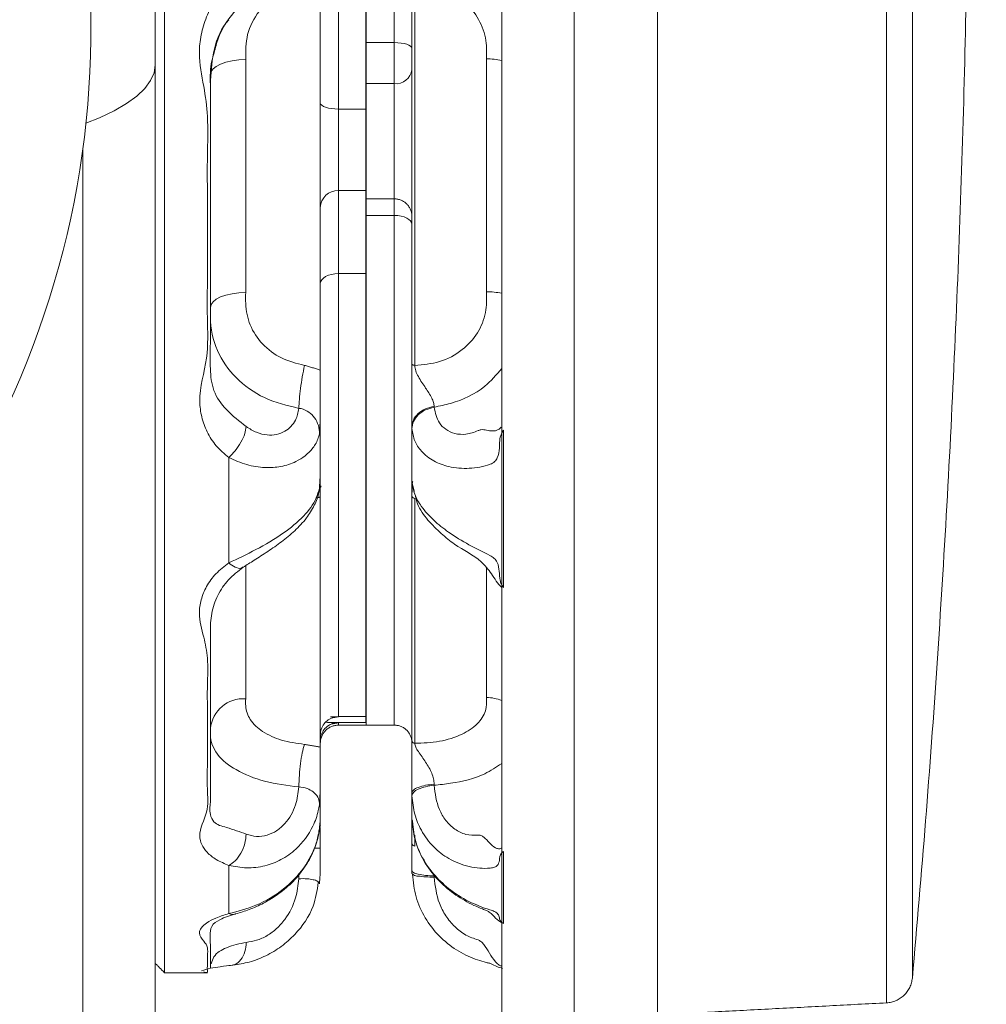
# Model space of a CAD drawing. Units: inches. Extents: x 0.3 to 67.7, y 0.2 to 54.6.
# Drawn here: x 43.9 to 47.2, y 24.1 to 27.5 of the extents above; entities that cross this region are included whole.
import ezdxf
from ezdxf.lldxf.tags import DXFTag

# ---------------------------------------------------------------- set-up
doc = ezdxf.new("R2010")
doc.units = ezdxf.units.IN
doc.header["$MEASUREMENT"] = 0
doc.styles.add('SLDTEXTSTYLE0', font='TXT', dxfattribs={"width": 0.75})
tags = doc.linetypes.add('CENTERX2', pattern=[0.8, 0.5, -0.1, 0.1, -0.1]).pattern_tags.tags
tags[10:11] = [DXFTag(74, 4), DXFTag(75, 0), DXFTag(340, '0'), DXFTag(46, 1.0), DXFTag(50, 0.0), DXFTag(44, 0.0), DXFTag(45, 0.0)]
tags[8:9] = [DXFTag(74, 4), DXFTag(75, 0), DXFTag(340, '0'), DXFTag(46, 1.0), DXFTag(50, 0.0), DXFTag(44, 0.0), DXFTag(45, 0.0)]
tags[6:7] = [DXFTag(74, 4), DXFTag(75, 0), DXFTag(340, '0'), DXFTag(46, 1.0), DXFTag(50, 0.0), DXFTag(44, 0.0), DXFTag(45, 0.0)]
tags[4:5] = [DXFTag(74, 4), DXFTag(75, 0), DXFTag(340, '0'), DXFTag(46, 1.0), DXFTag(50, 0.0), DXFTag(44, 0.0), DXFTag(45, 0.0)]
doc.dimstyles.new('SLDDIMSTYLE0', dxfattribs={"dimtxt": 0.5, "dimasz": 0.5, "dimexe": 0, "dimexo": 0.0625, "dimgap": 0.125, "dimtad": 0, "dimtih": 1, "dimtoh": 1, "dimrnd": 1e-09, "dimzin": 12, "dimdsep": 46, "dimtxsty": 'SLDTEXTSTYLE0', "dimsah": 1, "dimcen": 0.09, "dimadec": 0, "dimazin": 0, "dimtfac": 1, "dimtofl": 0, "dimtmove": 0, "dimatfit": 3, "dimfxl": 1, "dimtolj": 1, "dimtzin": 12, "dimarcsym": 0})

# ---------------------------------------------------------------- blocks, each defined once
blk = doc.blocks.new('SW_BROKEN_VIEW_1')
at = {"color": 0, "linetype": 'CENTERX2'}
blk.add_line((3.8419, -12.1958), (3.8419, -6.8568), dxfattribs=at)
blk = doc.blocks.new('*D31')
at = {"color": 7, "linetype": 'Continuous', "lineweight": 0}
for p, q in [((45.9191, 33.1777), (49.7549, 33.1777)), ((49.6299, 33.1777), (49.6299, 30.6155)), ((49.6299, 23.0634), (49.6299, 29.808)), ((46.0201, 23.0634), (49.7549, 23.0634))]:
    blk.add_line(p, q, dxfattribs=at)
for points in [[(49.6299, 33.1777), (49.5529, 32.6777), (49.7068, 32.6777)], [(49.6299, 23.0634), (49.7068, 23.5634), (49.5529, 23.5634)]]:
    blk.add_solid(points, dxfattribs=at)
at = {"color": 7, "linetype": 'Continuous', "lineweight": 0, "insert": (49.3837, 30.4525), "char_height": 0.5, "attachment_point": 1, "style": 'SLDTEXTSTYLE0'}
blk.add_mtext('N', dxfattribs=at)

msp = doc.modelspace()

# ---------------------------------------------------------------- linework, layer by layer
at = {"color": 7, "linetype": 'Continuous', "lineweight": 15}
for p, q in [((45.2218, 27.3796), (45.2218, 29.2402)), ((44.4381, 28.9195), (44.4381, 24.2096)), ((46.9005, 24.1068), (46.9005, 28.4902)), ((46.9882, 24.1913), (46.9882, 28.4902)), ((45.5879, 24.0502), (45.5879, 28.4275)), ((45.8352, 23.13), (45.8352, 28.4275)), ((44.9694, 26.2637), (44.9694, 27.5942)), ((45.0314, 27.6021), (45.0314, 27.1532)), ((45.1256, 27.6021), (45.1256, 27.2183)), ((45.1256, 27.3796), (45.2218, 27.3796)), ((45.2218, 27.2398), (45.2218, 27.3796)), ((44.4066, 24.0408), (44.4066, 27.3042)), ((45.2218, 27.2398), (45.1256, 27.2398)), ((45.1256, 26.8472), (45.1256, 27.2183)), ((45.2218, 26.8472), (45.2218, 27.2398)), ((45.0314, 27.1532), (45.0314, 26.8754)), ((45.0314, 27.1532), (45.1256, 27.1532)), ((44.16, 23.1203), (44.16, 27.021)), ((45.0314, 26.8754), (45.1256, 26.8754)), ((45.0314, 26.8754), (45.0314, 26.5924)), ((45.1256, 26.8472), (45.1256, 26.5924)), ((45.2218, 26.7905), (45.2218, 26.8472)), ((45.2218, 26.7905), (45.1256, 26.7905)), ((45.2218, 25.0533), (45.2218, 26.7905)), ((45.0314, 26.5924), (45.1256, 26.5924)), ((45.0314, 26.5924), (45.0314, 25.0824)), ((45.1256, 25.0828), (45.1256, 26.5924)), ((45.1256, 26.5924), (45.1256, 25.0824)), ((44.9694, 26.098), (44.9694, 25.9565)), ((45.2818, 25.8913), (45.2818, 26.07)), ((45.5943, 25.5228), (45.5943, 26.0586)), ((44.6574, 25.6062), (44.6574, 25.9655)), ((45.2818, 25.8913), (45.2818, 25.844)), ((44.9694, 24.9786), (44.9694, 25.8311)), ((45.1256, 25.0824), (45.0314, 25.0824)), ((45.0378, 25.0824), (45.1256, 25.0828)), ((45.0094, 25.0578), (45.0094, 25.0618)), ((45.0314, 25.0618), (45.1256, 25.0618)), ((45.0314, 25.0618), (45.0314, 25.0533)), ((45.038, 25.0618), (45.1256, 25.0616)), ((45.1256, 25.0618), (45.1256, 25.0533)), ((44.9694, 24.8351), (44.9694, 24.7686)), ((45.2818, 24.7401), (45.2818, 24.8219)), ((44.9694, 24.6345), (44.9694, 24.7048)), ((45.5943, 24.3777), (45.5943, 24.6228)), ((44.6574, 24.4109), (44.6574, 24.5753))]:
    msp.add_line(p, q, dxfattribs=at)
at = {"color": 7, "linetype": 'Continuous', "lineweight": 15, "flags": 128}
for points in [[(45.2218, 27.3796), (45.2335, 27.3792), (45.2448, 27.3781), (45.2552, 27.3763), (45.2643, 27.3739), (45.2717, 27.3709), (45.2773, 27.3676), (45.2807, 27.3639), (45.2818, 27.3602)], [(44.5944, 27.2709), (44.5967, 27.2807), (44.6035, 27.2901), (44.6145, 27.2988), (44.6295, 27.3066), (44.6477, 27.3129), (44.6685, 27.3178), (44.6913, 27.3209), (44.715, 27.3222)], [(44.4066, 27.3042), (44.4027, 27.2771), (44.3908, 27.2503), (44.371, 27.2237), (44.3435, 27.1976), (44.3085, 27.1721), (44.266, 27.1474), (44.2164, 27.1236), (44.1701, 27.1046)], [(44.9694, 27.1742), (44.9706, 27.1701), (44.9741, 27.1662), (44.9798, 27.1625), (44.9875, 27.1593), (44.9969, 27.1567), (45.0077, 27.1548), (45.0193, 27.1536), (45.0314, 27.1532)], [(45.2818, 26.7608), (45.2807, 26.7666), (45.2773, 26.7722), (45.2717, 26.7773), (45.2643, 26.7818), (45.2552, 26.7855), (45.2448, 26.7882), (45.2335, 26.7899), (45.2218, 26.7905)], [(44.9694, 26.5581), (44.9706, 26.5648), (44.9741, 26.5712), (44.9798, 26.5771), (44.9875, 26.5823), (44.9969, 26.5866), (45.0077, 26.5898), (45.0193, 26.5917), (45.0314, 26.5924)], [(44.5944, 26.477), (44.5967, 26.4868), (44.6035, 26.4963), (44.6145, 26.505), (44.6295, 26.5127), (44.6477, 26.5191), (44.6685, 26.5239), (44.6913, 26.5271), (44.715, 26.5283)]]:
    msp.add_lwpolyline(points, dxfattribs=at)
at = {"color": 7, "linetype": 'Continuous', "lineweight": 15}
for centre, radius, start, end in [((41.1247, 27.4283), 3.0625, 129.2574, 39.3065), ((45.5336, 27.051), 0.2734, 78.5597, 89.4663), ((45.2274, 27.2944), 0.0549, 264.2261, 352.7283), ((45.0293, 26.8155), 0.0599, 87.9884, 177.8365), ((45.5336, 26.2572), 0.2734, 78.5597, 89.4663), ((44.7078, 25.0294), 0.1141, 86.3914, 173.6989), ((45.5326, 25.0002), 0.1475, 67.9903, 88.5992)]:
    msp.add_arc(centre, radius, start, end, dxfattribs=at)
for points, knots in [([(46.9882, 24.1913), (47.0037, 24.37), (47.0347, 24.7274), (47.0735, 25.2641), (47.1068, 25.8012), (47.1339, 26.3386), (47.155, 26.8762), (47.1701, 27.4141), (47.1791, 27.9521), (47.1821, 28.4902), (47.1791, 29.0283), (47.1701, 29.5663), (47.155, 30.1042), (47.1339, 30.6419), (47.1068, 31.1793), (47.0735, 31.7164), (47.0347, 32.2531), (47.0037, 32.6104), (46.9882, 32.7891)], [0, 0, 0, 0, 0.0625, 0.125, 0.1875, 0.25, 0.3125, 0.375, 0.4375, 0.5, 0.5625, 0.625, 0.6875, 0.75, 0.8125, 0.875, 0.9375, 1, 1, 1, 1]), ([(46.1178, 23.1989), (46.118, 23.2068), (46.1185, 23.2342), (46.1185, 23.2904), (46.1188, 23.3744), (46.1189, 23.4794), (46.119, 23.5992), (46.1191, 23.728), (46.1191, 23.8608), (46.1191, 23.993), (46.1191, 24.1206), (46.1191, 24.2404), (46.1191, 24.3574), (46.1191, 24.4826), (46.1191, 24.6284), (46.1191, 24.8011), (46.1191, 25.0032), (46.1191, 25.2371), (46.1191, 25.5052), (46.1191, 25.8096), (46.1191, 26.1518), (46.1191, 26.533), (46.1191, 26.9139), (46.1191, 27.2886), (46.1191, 27.6507), (46.1191, 28.0326), (46.1191, 28.2938), (46.1191, 28.4275)], [0, 0, 0, 0, 0.00453, 0.015735, 0.032232, 0.052718, 0.075992, 0.100958, 0.126639, 0.152167, 0.176789, 0.199853, 0.220902, 0.24395, 0.271682, 0.304556, 0.34305, 0.387638, 0.438777, 0.49687, 0.562249, 0.63513, 0.715583, 0.78083, 0.85014, 0.9233, 1, 1, 1, 1]), ([(44.4066, 27.3042), (44.4066, 27.3467), (44.4066, 27.4317), (44.4066, 27.5587), (44.4066, 27.6845), (44.4066, 27.8086), (44.4066, 27.9307), (44.4066, 28.0509), (44.4066, 28.1697), (44.4066, 28.2484), (44.4066, 28.2877)], [0, 0, 0, 0, 0.129853, 0.25913, 0.387257, 0.51366, 0.637793, 0.759752, 0.880242, 1, 1, 1, 1]), ([(44.6574, 25.9655), (44.6424, 25.9781), (44.6129, 26.0029), (44.5821, 26.0513), (44.5635, 26.1029), (44.5517, 26.1889), (44.5899, 26.2995), (44.5829, 26.4434), (44.5848, 26.5849), (44.5842, 26.7247), (44.5847, 26.8612), (44.5832, 26.9941), (44.5884, 27.1179), (44.5727, 27.2343), (44.5525, 27.3264), (44.5617, 27.4069), (44.58, 27.4685), (44.6109, 27.5271), (44.6418, 27.5586), (44.6574, 27.5744)], [0, 0, 0, 0, 0.035013, 0.068821, 0.101366, 0.133019, 0.222538, 0.30459, 0.38988, 0.47678, 0.555278, 0.634864, 0.715448, 0.776939, 0.845429, 0.882754, 0.921003, 0.960392, 1, 1, 1, 1]), ([(44.9154, 27.5768), (44.9081, 27.5752), (44.8743, 27.568), (44.8178, 27.5426), (44.7554, 27.4869), (44.7149, 27.4095), (44.715, 27.3509), (44.715, 27.3222)], [0, 0, 0, 0, 0.063171, 0.291719, 0.511553, 0.760502, 1, 1, 1, 1]), ([(45.2818, 26.2838), (45.2818, 26.527), (45.2818, 26.9612), (45.2818, 27.3954), (45.2818, 27.5865)], [0, 0, 0, 0, 0.56, 1, 1, 1, 1]), ([(45.5362, 27.3244), (45.5365, 27.3485), (45.537, 27.3979), (45.5078, 27.4693), (45.453, 27.5302), (45.3777, 27.5727), (45.3196, 27.5792), (45.2915, 27.5823)], [0, 0, 0, 0, 0.1798548, 0.3687728, 0.563316, 0.7888881, 1, 1, 1, 1]), ([(45.2915, 27.5823), (45.2915, 27.3392), (45.2915, 26.905), (45.2915, 26.4708), (45.2915, 26.2797)], [0, 0, 0, 0, 0.56, 1, 1, 1, 1]), ([(44.6074, 27.3447), (44.6117, 27.3619), (44.6226, 27.4051), (44.6585, 27.468), (44.696, 27.506), (44.7147, 27.525)], [0, 0, 0, 0, 0.249163, 0.625819, 1, 1, 1, 1]), ([(44.6569, 27.4564), (44.6537, 27.4528), (44.6267, 27.4218), (44.6001, 27.3453), (44.5963, 27.273), (44.5944, 27.237)], [0, 0, 0, 0, 0.061505, 0.531612, 1, 1, 1, 1]), ([(44.5944, 27.237), (44.5939, 27.2642), (44.5933, 27.301), (44.6045, 27.3357), (44.6074, 27.3447)], [0, 0, 0, 0, 0.7403898, 1, 1, 1, 1]), ([(44.715, 27.3222), (44.715, 27.2462), (44.715, 26.9816), (44.715, 26.717), (44.715, 26.5283)], [0, 0, 0, 0, 0.2871248, 1, 1, 1, 1]), ([(45.5362, 26.5306), (45.5362, 26.6066), (45.5362, 26.8712), (45.5362, 27.1358), (45.5362, 27.3244)], [0, 0, 0, 0, 0.287124, 1, 1, 1, 1]), ([(44.5944, 27.237), (44.5944, 27.2018), (44.5944, 27.034), (44.5944, 26.8258), (44.5944, 26.6131), (44.5944, 26.494), (44.5944, 26.4081), (44.5944, 26.3618), (44.5944, 26.3547)], [0, 0, 0, 0, 0.119546, 0.570704, 0.707808, 0.842814, 0.975597, 1, 1, 1, 1]), ([(44.5944, 26.477), (44.5944, 26.553), (44.5944, 26.7689), (44.5944, 26.9847), (44.5944, 27.1246)], [0, 0, 0, 0, 0.351968, 1, 1, 1, 1]), ([(45.2218, 26.8472), (45.2258, 26.847), (45.2336, 26.8465), (45.2449, 26.843), (45.2554, 26.8374), (45.2645, 26.8299), (45.272, 26.8207), (45.2776, 26.8103), (45.2812, 26.799), (45.2816, 26.7911), (45.2818, 26.7872)], [0, 0, 0, 0, 0.125003, 0.250001, 0.374999, 0.5, 0.625001, 0.750003, 0.875004, 1, 1, 1, 1]), ([(44.715, 26.5283), (44.7147, 26.5157), (44.7139, 26.4782), (44.726, 26.4147), (44.77, 26.3492), (44.8352, 26.2996), (44.8884, 26.2863), (44.9153, 26.2796)], [0, 0, 0, 0, 0.107951, 0.319821, 0.537559, 0.765571, 1, 1, 1, 1]), ([(45.2915, 26.2797), (45.3199, 26.2821), (45.3778, 26.287), (45.4534, 26.3275), (45.5083, 26.387), (45.5371, 26.4578), (45.5365, 26.5067), (45.5362, 26.5306)], [0, 0, 0, 0, 0.2148335, 0.4376129, 0.6312897, 0.8202194, 1, 1, 1, 1]), ([(44.5944, 26.4431), (44.5944, 26.4431), (44.5944, 26.4544), (44.5944, 26.4657), (44.5944, 26.477)], [0, 0, 0, 0, 0.000069, 1, 1, 1, 1]), ([(44.8961, 26.1331), (44.8561, 26.1428), (44.7774, 26.1618), (44.6791, 26.2323), (44.6111, 26.3281), (44.5944, 26.4048), (44.5944, 26.4431), (44.5944, 26.4431)], [0, 0, 0, 0, 0.261234, 0.514678, 0.754885, 0.999997, 1, 1, 1, 1]), ([(44.5944, 26.3547), (44.5938, 26.3258), (44.5926, 26.272), (44.6005, 26.1907), (44.6493, 26.1229), (44.6933, 26.089), (44.7168, 26.0709)], [0, 0, 0, 0, 0.264949, 0.492563, 0.728895, 1, 1, 1, 1]), ([(44.8961, 26.1331), (44.8966, 26.1433), (44.8977, 26.1658), (44.902, 26.2017), (44.9077, 26.2405), (44.9128, 26.2667), (44.9153, 26.2796)], [0, 0, 0, 0, 0.205541, 0.458689, 0.733081, 1, 1, 1, 1]), ([(45.2915, 26.2797), (45.2903, 26.2798), (45.2879, 26.2799), (45.2849, 26.2807), (45.2825, 26.2819), (45.282, 26.2833), (45.2818, 26.2838)], [0, 0, 0, 0, 0.322753, 0.62667, 0.854, 1, 1, 1, 1]), ([(45.2818, 26.07), (45.2818, 26.0786), (45.2818, 26.0975), (45.2818, 26.127), (45.2818, 26.1587), (45.2818, 26.1976), (45.2818, 26.2394), (45.2818, 26.2704), (45.2818, 26.2838)], [0, 0, 0, 0, 0.120913, 0.265266, 0.412995, 0.565657, 0.811484, 1, 1, 1, 1]), ([(45.2915, 26.2797), (45.2923, 26.2733), (45.294, 26.2597), (45.3073, 26.2336), (45.3276, 26.204), (45.3462, 26.1754), (45.356, 26.154), (45.357, 26.1441), (45.3575, 26.1396)], [0, 0, 0, 0, 0.122549, 0.260077, 0.553656, 0.811059, 0.9136, 1, 1, 1, 1]), ([(44.9694, 26.2637), (44.9694, 26.243), (44.9694, 26.1949), (44.9694, 26.1396), (44.9694, 26.1051), (44.9694, 26.098)], [0, 0, 0, 0, 0.373962, 0.872411, 1, 1, 1, 1]), ([(45.5879, 26.2686), (45.5697, 26.2474), (45.5232, 26.1929), (45.4376, 26.1537), (45.3763, 26.141), (45.3576, 26.1371)], [0, 0, 0, 0, 0.306977, 0.787419, 1, 1, 1, 1]), ([(44.7168, 26.0709), (44.7283, 26.0637), (44.7501, 26.05), (44.7862, 26.041), (44.8198, 26.0425), (44.8561, 26.0565), (44.8876, 26.0881), (44.8935, 26.1194), (44.8961, 26.1331)], [0, 0, 0, 0, 0.1725152, 0.3290759, 0.4693276, 0.597072, 0.822801, 1, 1, 1, 1]), ([(44.9662, 26.0449), (44.9662, 26.0449), (44.9662, 26.0475), (44.9668, 26.06), (44.9619, 26.0824), (44.9469, 26.1073), (44.9244, 26.1251), (44.9062, 26.1331), (44.8961, 26.1331), (44.8961, 26.1331)], [0, 0, 0, 0, 0.000019, 0.063201, 0.304373, 0.543161, 0.754076, 0.999981, 1, 1, 1, 1]), ([(45.3575, 26.1396), (45.3476, 26.1373), (45.3278, 26.1329), (45.3029, 26.1169), (45.2852, 26.0951), (45.2829, 26.078), (45.2818, 26.07)], [0, 0, 0, 0, 0.272695, 0.54213, 0.786261, 1, 1, 1, 1]), ([(45.282, 26.0639), (45.2831, 26.0721), (45.2854, 26.0897), (45.303, 26.1124), (45.3278, 26.1296), (45.3476, 26.1346), (45.3576, 26.1371)], [0, 0, 0, 0, 0.216493, 0.462625, 0.731122, 1, 1, 1, 1]), ([(45.3576, 26.1371), (45.3613, 26.1181), (45.3672, 26.0886), (45.3973, 26.0596), (45.4288, 26.0451), (45.468, 26.0426), (45.4956, 26.0521), (45.512, 26.0592), (45.5186, 26.0606), (45.5302, 26.0606), (45.5462, 26.0564), (45.5636, 26.055), (45.5753, 26.0597), (45.5818, 26.0642), (45.5848, 26.0673), (45.5863, 26.0689)], [0, 0, 0, 0, 0.1974525, 0.3057049, 0.4242233, 0.5565908, 0.7071228, 0.7261342, 0.743746, 0.7774088, 0.8467725, 0.9175258, 0.9555382, 0.9766524, 1, 1, 1, 1]), ([(44.7168, 26.0709), (44.7156, 26.0631), (44.7125, 26.0445), (44.6986, 26.0168), (44.6805, 25.989), (44.6648, 25.973), (44.6574, 25.9655)], [0, 0, 0, 0, 0.193733, 0.456397, 0.743988, 1, 1, 1, 1]), ([(44.9662, 26.0449), (44.9651, 26.0406), (44.9606, 26.024), (44.9396, 25.9866), (44.8938, 25.9514), (44.8352, 25.9329), (44.7778, 25.9293), (44.7167, 25.9389), (44.6774, 25.9565), (44.6574, 25.9655)], [0, 0, 0, 0, 0.036383, 0.142618, 0.347506, 0.494891, 0.645584, 0.819457, 1, 1, 1, 1]), ([(45.5943, 26.0586), (45.5916, 26.0546), (45.5794, 26.0369), (45.5815, 26.0026), (45.5771, 25.9695), (45.5661, 25.9527), (45.557, 25.946), (45.5289, 25.9348), (45.4783, 25.9262), (45.412, 25.9304), (45.3553, 25.9514), (45.3151, 25.9825), (45.2886, 26.0217), (45.2842, 26.0496), (45.282, 26.0639)], [0, 0, 0, 0, 0.03078, 0.136157, 0.208644, 0.24287, 0.261257, 0.280682, 0.436586, 0.586562, 0.703647, 0.820219, 0.908245, 1, 1, 1, 1]), ([(44.9662, 25.8599), (44.9662, 25.86), (44.9675, 25.8765), (44.9691, 25.9087), (44.9693, 25.9407), (44.9694, 25.9565)], [0, 0, 0, 0, 0.004007, 0.5118226, 1, 1, 1, 1]), ([(44.9694, 25.9565), (44.9694, 25.9427), (44.9694, 25.9161), (44.9694, 25.8872), (44.9694, 25.8708), (44.9694, 25.8665), (44.9694, 25.8645), (44.9694, 25.8639)], [0, 0, 0, 0, 0.446998, 0.862409, 0.936078, 0.978794, 1, 1, 1, 1]), ([(45.2819, 25.8913), (45.2818, 25.8892), (45.2818, 25.8863), (45.2821, 25.8833), (45.2822, 25.8825)], [0, 0, 0, 0, 0.7034653, 1, 1, 1, 1]), ([(45.2854, 25.8839), (45.2846, 25.8824), (45.282, 25.8773), (45.2825, 25.8601), (45.2821, 25.8453), (45.2818, 25.8344)], [0, 0, 0, 0, 0.099195, 0.339031, 1, 1, 1, 1]), ([(45.282, 25.8851), (45.2843, 25.8699), (45.289, 25.8393), (45.3157, 25.7935), (45.3551, 25.7501), (45.4107, 25.7071), (45.4752, 25.6669), (45.5297, 25.6421), (45.5633, 25.6228), (45.5764, 25.6043), (45.5798, 25.5775), (45.5811, 25.5526), (45.5857, 25.5334), (45.5915, 25.5263), (45.5943, 25.5228)], [0, 0, 0, 0, 0.090283, 0.182078, 0.308035, 0.435688, 0.59716, 0.755904, 0.791195, 0.824089, 0.88566, 0.94649, 0.973789, 1, 1, 1, 1]), ([(44.6574, 25.6062), (44.6882, 25.621), (44.7522, 25.6516), (44.8399, 25.7023), (44.9112, 25.7603), (44.9527, 25.8142), (44.963, 25.8491), (44.9662, 25.8599)], [0, 0, 0, 0, 0.24949, 0.517194, 0.736039, 0.917926, 1, 1, 1, 1]), ([(44.7066, 25.5915), (44.7189, 25.5994), (44.7467, 25.6173), (44.7908, 25.6454), (44.8378, 25.6781), (44.8829, 25.7151), (44.9218, 25.7562), (44.9491, 25.8008), (44.9634, 25.8335), (44.9651, 25.8513), (44.9653, 25.8534)], [0, 0, 0, 0, 0.115351, 0.262167, 0.41397, 0.568489, 0.724031, 0.858776, 0.983166, 1, 1, 1, 1]), ([(44.9649, 25.8535), (44.9656, 25.8548), (44.9666, 25.8569), (44.9663, 25.8591), (44.9662, 25.8599)], [0, 0, 0, 0, 0.6500157, 1, 1, 1, 1]), ([(44.9668, 25.8527), (44.9665, 25.8548), (44.966, 25.8591), (44.9734, 25.8691), (44.9711, 25.867), (44.971, 25.8669)], [0, 0, 0, 0, 0.48678, 0.95904, 1, 1, 1, 1]), ([(44.9694, 25.8644), (44.9694, 25.8645), (44.9694, 25.8673), (44.9694, 25.8429), (44.9694, 25.8361), (44.9694, 25.8311)], [0, 0, 0, 0, 0.0038067, 0.2537194, 1, 1, 1, 1]), ([(45.2915, 25.8263), (45.2903, 25.8264), (45.2878, 25.8267), (45.2846, 25.8285), (45.2823, 25.8312), (45.282, 25.8334), (45.2818, 25.8344)], [0, 0, 0, 0, 0.2633188, 0.5334508, 0.7826509, 1, 1, 1, 1]), ([(45.2818, 24.9997), (45.2818, 25.1555), (45.2818, 25.4338), (45.2818, 25.712), (45.2818, 25.8344)], [0, 0, 0, 0, 0.56, 1, 1, 1, 1]), ([(45.2915, 25.8263), (45.2915, 25.6705), (45.2915, 25.3923), (45.2915, 25.114), (45.2915, 24.9916)], [0, 0, 0, 0, 0.56, 1, 1, 1, 1]), ([(45.294, 25.8337), (45.296, 25.8249), (45.303, 25.7946), (45.3353, 25.7514), (45.3793, 25.707), (45.4394, 25.6583), (45.5076, 25.6263), (45.5492, 25.5762), (45.5687, 25.5441), (45.5816, 25.5294), (45.5879, 25.5221)], [0, 0, 0, 0, 0.061732, 0.212675, 0.359373, 0.493714, 0.74199, 0.86576, 0.934142, 1, 1, 1, 1]), ([(44.6574, 24.5753), (44.6428, 24.5813), (44.616, 24.5924), (44.5839, 24.6169), (44.564, 24.6446), (44.5514, 24.6938), (44.5903, 24.7539), (44.5827, 24.8391), (44.5849, 24.9245), (44.5842, 25.0123), (44.5847, 25.1009), (44.5833, 25.1899), (44.5883, 25.2753), (44.5724, 25.3569), (44.5524, 25.4225), (44.5619, 25.4821), (44.5806, 25.5281), (44.6124, 25.5719), (44.642, 25.5945), (44.6574, 25.6062)], [0, 0, 0, 0, 0.042249, 0.077384, 0.10648, 0.132306, 0.208396, 0.279632, 0.356712, 0.438286, 0.514479, 0.594045, 0.676899, 0.742098, 0.816236, 0.857154, 0.900764, 0.948497, 1, 1, 1, 1]), ([(44.5944, 25.37), (44.5948, 25.3916), (44.5956, 25.4348), (44.6178, 25.4962), (44.654, 25.5515), (44.6889, 25.578), (44.7067, 25.5916)], [0, 0, 0, 0, 0.248096, 0.496606, 0.743322, 1, 1, 1, 1]), ([(44.7062, 25.5934), (44.7038, 25.5914), (44.6958, 25.5852), (44.6759, 25.5925), (44.664, 25.6013), (44.6574, 25.6062)], [0, 0, 0, 0, 0.16483, 0.533425, 1, 1, 1, 1]), ([(44.715, 25.5969), (44.715, 25.5665), (44.715, 25.4153), (44.715, 25.2641), (44.715, 25.1433)], [0, 0, 0, 0, 0.200591, 1, 1, 1, 1]), ([(45.5362, 25.1477), (45.5362, 25.1964), (45.5362, 25.3433), (45.5362, 25.4903), (45.5362, 25.5885)], [0, 0, 0, 0, 0.331311, 1, 1, 1, 1]), ([(44.5944, 25.37), (44.5944, 25.343), (44.5944, 25.2271), (44.5944, 25.0858), (44.5944, 24.9472), (44.5944, 24.8744), (44.5944, 24.8234), (44.5944, 24.7967), (44.5944, 24.7931)], [0, 0, 0, 0, 0.1403129, 0.6025351, 0.7348261, 0.8610844, 0.981198, 1, 1, 1, 1]), ([(44.5944, 25.0419), (44.5944, 25.0906), (44.5944, 25.1417), (44.5944, 25.1929), (44.5944, 25.1954)], [0, 0, 0, 0, 0.951273, 1, 1, 1, 1]), ([(44.715, 25.1433), (44.7147, 25.1351), (44.7138, 25.1107), (44.7281, 25.067), (44.7744, 25.0269), (44.8388, 24.9982), (44.8888, 24.9913), (44.9153, 24.9877)], [0, 0, 0, 0, 0.086309, 0.259854, 0.465935, 0.716831, 1, 1, 1, 1]), ([(45.2915, 24.9916), (45.3196, 24.9926), (45.3751, 24.9944), (45.449, 25.0173), (45.5047, 25.0527), (45.5369, 25.0991), (45.5364, 25.1322), (45.5362, 25.1477)], [0, 0, 0, 0, 0.258431, 0.50946, 0.700952, 0.860198, 1, 1, 1, 1]), ([(45.0094, 25.0784), (45.0034, 25.0754), (44.9914, 25.0694), (44.9781, 25.0534), (44.9705, 25.0362), (44.9697, 25.0243), (44.9694, 25.0196)], [0, 0, 0, 0, 0.2653622, 0.5290381, 0.8117078, 1, 1, 1, 1]), ([(44.5944, 25.0201), (44.5944, 25.0201), (44.5944, 25.0274), (44.5944, 25.0346), (44.5944, 25.0419)], [0, 0, 0, 0, 0.000054, 1, 1, 1, 1]), ([(44.9694, 25.0007), (44.97, 25.0074), (44.9713, 25.0206), (44.9814, 25.0386), (44.9947, 25.0512), (45.0052, 25.056), (45.0094, 25.0578)], [0, 0, 0, 0, 0.269688, 0.534507, 0.815949, 1, 1, 1, 1]), ([(44.9694, 24.9913), (44.9696, 24.9954), (44.9701, 25.0035), (44.9738, 25.0152), (44.9795, 25.026), (44.9873, 25.0354), (44.9967, 25.0432), (45.0075, 25.0489), (45.0192, 25.0526), (45.0273, 25.0531), (45.0314, 25.0533)], [0, 0, 0, 0, 0.125001, 0.250004, 0.375007, 0.500002, 0.625005, 0.750003, 0.875003, 1, 1, 1, 1]), ([(44.9877, 25.0631), (44.9917, 25.0629), (45.0085, 25.0619), (45.0252, 25.0619), (45.038, 25.0618)], [0, 0, 0, 0, 0.241282, 1, 1, 1, 1]), ([(45.2218, 25.0533), (45.2258, 25.0531), (45.2336, 25.0526), (45.2449, 25.0491), (45.2554, 25.0435), (45.2645, 25.036), (45.272, 25.0269), (45.2776, 25.0164), (45.2812, 25.0051), (45.2816, 24.9972), (45.2818, 24.9933)], [0, 0, 0, 0, 0.125003, 0.250001, 0.374999, 0.500001, 0.625002, 0.750003, 0.875004, 1, 1, 1, 1]), ([(44.8961, 24.8427), (44.8567, 24.8477), (44.7828, 24.8569), (44.6867, 24.8944), (44.6162, 24.9462), (44.5944, 24.997), (44.5944, 25.0201), (44.5944, 25.0201)], [0, 0, 0, 0, 0.31539, 0.593262, 0.814939, 0.999997, 1, 1, 1, 1]), ([(44.8961, 24.8427), (44.8965, 24.856), (44.8974, 24.8828), (44.9016, 24.9216), (44.9069, 24.9568), (44.9127, 24.9782), (44.9153, 24.9877)], [0, 0, 0, 0, 0.271748, 0.547373, 0.798591, 1, 1, 1, 1]), ([(44.9694, 24.9786), (44.9694, 24.9631), (44.9694, 24.9223), (44.9694, 24.8745), (44.9694, 24.8421), (44.9694, 24.8351)], [0, 0, 0, 0, 0.32299, 0.854166, 1, 1, 1, 1]), ([(45.2915, 24.9916), (45.2903, 24.9918), (45.2878, 24.992), (45.2846, 24.9939), (45.2823, 24.9966), (45.282, 24.9987), (45.2818, 24.9997)], [0, 0, 0, 0, 0.263345, 0.533447, 0.782724, 1, 1, 1, 1]), ([(45.2818, 24.8219), (45.2818, 24.8329), (45.2818, 24.8548), (45.2818, 24.8865), (45.2818, 24.9158), (45.2818, 24.9454), (45.2818, 24.9731), (45.2818, 24.992), (45.2818, 24.9997)], [0, 0, 0, 0, 0.185525, 0.370298, 0.533856, 0.680053, 0.870393, 1, 1, 1, 1]), ([(45.2915, 24.9916), (45.2924, 24.9872), (45.2945, 24.9769), (45.3086, 24.9559), (45.3291, 24.9279), (45.3471, 24.8969), (45.3562, 24.8709), (45.3571, 24.858), (45.3575, 24.8518)], [0, 0, 0, 0, 0.086199, 0.199592, 0.4766, 0.755119, 0.881512, 1, 1, 1, 1]), ([(45.5879, 24.9223), (45.5691, 24.91), (45.5164, 24.8754), (45.435, 24.8568), (45.3763, 24.8503), (45.3576, 24.8482)], [0, 0, 0, 0, 0.2742778, 0.7687938, 1, 1, 1, 1]), ([(44.7168, 24.6815), (44.7285, 24.6783), (44.7518, 24.6719), (44.7883, 24.6766), (44.8216, 24.6921), (44.8586, 24.7249), (44.8879, 24.777), (44.8935, 24.8222), (44.8961, 24.8427)], [0, 0, 0, 0, 0.1283494, 0.2558656, 0.3843634, 0.5158563, 0.7794801, 1, 1, 1, 1]), ([(44.9662, 24.7816), (44.9662, 24.7816), (44.9662, 24.7834), (44.9668, 24.7926), (44.9615, 24.8095), (44.9458, 24.8267), (44.9233, 24.8388), (44.9058, 24.8428), (44.8961, 24.8428), (44.8961, 24.8428)], [0, 0, 0, 0, 0.000023, 0.054817, 0.264997, 0.492046, 0.715868, 0.999977, 1, 1, 1, 1]), ([(45.3575, 24.8518), (45.3477, 24.8509), (45.3291, 24.8493), (45.3058, 24.8426), (45.2871, 24.835), (45.2833, 24.8255), (45.2818, 24.8219)], [0, 0, 0, 0, 0.343629, 0.649472, 0.868307, 1, 1, 1, 1]), ([(45.282, 24.8128), (45.2834, 24.8168), (45.287, 24.8271), (45.3057, 24.8365), (45.3291, 24.8444), (45.3477, 24.8469), (45.3576, 24.8482)], [0, 0, 0, 0, 0.140731, 0.362351, 0.66431, 1, 1, 1, 1]), ([(45.3576, 24.8482), (45.3611, 24.82), (45.3665, 24.7772), (45.3959, 24.7277), (45.4264, 24.6975), (45.4651, 24.678), (45.495, 24.6777), (45.5122, 24.6786), (45.5192, 24.6765), (45.5314, 24.6683), (45.5459, 24.6524), (45.5613, 24.6371), (45.5746, 24.6316), (45.5817, 24.6318), (45.5847, 24.6332), (45.5863, 24.6339)], [0, 0, 0, 0, 0.241331, 0.36493, 0.487581, 0.607249, 0.725848, 0.740356, 0.754924, 0.787156, 0.864846, 0.940438, 0.971089, 0.985243, 1, 1, 1, 1]), ([(45.5943, 24.6228), (45.5916, 24.6209), (45.5815, 24.6138), (45.5814, 24.5941), (45.5759, 24.5759), (45.5651, 24.5693), (45.5566, 24.5668), (45.5277, 24.5636), (45.4754, 24.5682), (45.4089, 24.5939), (45.3527, 24.6375), (45.3137, 24.6902), (45.2883, 24.7506), (45.2842, 24.7915), (45.282, 24.8128)], [0, 0, 0, 0, 0.02026, 0.073382, 0.110156, 0.132788, 0.147631, 0.164876, 0.312507, 0.466932, 0.600002, 0.747038, 0.868142, 1, 1, 1, 1]), ([(44.5944, 24.7931), (44.5928, 24.7785), (44.5902, 24.7544), (44.607, 24.7152), (44.6588, 24.703), (44.695, 24.6896), (44.7168, 24.6815)], [0, 0, 0, 0, 0.230566, 0.378297, 0.624502, 1, 1, 1, 1]), ([(44.9662, 24.7816), (44.9651, 24.7751), (44.9607, 24.7503), (44.9413, 24.6954), (44.8977, 24.6357), (44.8375, 24.5933), (44.7799, 24.5715), (44.7185, 24.5637), (44.6776, 24.5714), (44.6574, 24.5753)], [0, 0, 0, 0, 0.04699, 0.180674, 0.414457, 0.563207, 0.7029, 0.852905, 1, 1, 1, 1]), ([(44.9662, 24.6969), (44.9662, 24.697), (44.9675, 24.7097), (44.9691, 24.7335), (44.9693, 24.7574), (44.9694, 24.7686)], [0, 0, 0, 0, 0.004271, 0.530599, 1, 1, 1, 1]), ([(44.9694, 24.7686), (44.9694, 24.7573), (44.9694, 24.7367), (44.9694, 24.729), (44.9694, 24.7109), (44.9694, 24.7118), (44.9694, 24.7119)], [0, 0, 0, 0, 0.523307, 0.956037, 0.99667, 1, 1, 1, 1]), ([(44.9666, 24.6971), (44.9666, 24.6977), (44.9666, 24.7027), (44.9687, 24.7074), (44.9706, 24.7115)], [0, 0, 0, 0, 0.1176414, 1, 1, 1, 1]), ([(45.2818, 24.6511), (45.2818, 24.6778), (45.2818, 24.7052), (45.2818, 24.7325), (45.2818, 24.7332)], [0, 0, 0, 0, 0.975707, 1, 1, 1, 1]), ([(45.282, 24.731), (45.2842, 24.7093), (45.2885, 24.6671), (45.314, 24.6037), (45.3528, 24.5456), (45.4084, 24.4925), (45.4734, 24.4506), (45.5286, 24.4299), (45.5615, 24.4193), (45.5742, 24.4125), (45.5801, 24.4002), (45.5811, 24.3888), (45.5869, 24.381), (45.5916, 24.3789), (45.5943, 24.3777)], [0, 0, 0, 0, 0.129733, 0.251775, 0.403452, 0.54348, 0.707912, 0.86122, 0.892649, 0.915667, 0.94425, 0.969537, 0.982647, 1, 1, 1, 1]), ([(45.2833, 24.7256), (45.2863, 24.7007), (45.2922, 24.6506), (45.3252, 24.5811), (45.3722, 24.5208), (45.4295, 24.4731), (45.4811, 24.4437), (45.5169, 24.4286), (45.5348, 24.422), (45.5517, 24.414), (45.5657, 24.3944), (45.582, 24.3836), (45.5899, 24.3784)], [0, 0, 0, 0, 0.1531184, 0.3081179, 0.465328, 0.6193082, 0.763167, 0.8283794, 0.8578304, 0.8805321, 0.9419034, 1, 1, 1, 1]), ([(44.6574, 24.4109), (44.6886, 24.4189), (44.7553, 24.4362), (44.8442, 24.4895), (44.9153, 24.5628), (44.9537, 24.6353), (44.9631, 24.6816), (44.9662, 24.6969)], [0, 0, 0, 0, 0.215398, 0.461209, 0.683819, 0.894974, 1, 1, 1, 1]), ([(44.7168, 24.6815), (44.7157, 24.6709), (44.7134, 24.6484), (44.7, 24.6173), (44.6818, 24.5906), (44.6649, 24.58), (44.6574, 24.5753)], [0, 0, 0, 0, 0.251971, 0.531395, 0.792357, 1, 1, 1, 1]), ([(44.6808, 24.4099), (44.6961, 24.4145), (44.7288, 24.4241), (44.7786, 24.4468), (44.8296, 24.4782), (44.8773, 24.5191), (44.9177, 24.5678), (44.9469, 24.6227), (44.9629, 24.6669), (44.9648, 24.6923), (44.9652, 24.6973)], [0, 0, 0, 0, 0.112162, 0.23803, 0.382052, 0.53055, 0.676271, 0.821738, 0.965399, 1, 1, 1, 1]), ([(44.9694, 24.6345), (44.9694, 24.6284), (44.9694, 24.6059), (44.9694, 24.5783), (44.9694, 24.5568), (44.9694, 24.5518)], [0, 0, 0, 0, 0.2209668, 0.8176496, 1, 1, 1, 1]), ([(45.2818, 24.5568), (45.2818, 24.5674), (45.2818, 24.5867), (45.2818, 24.6109), (45.2818, 24.6328), (45.2818, 24.6396), (45.2818, 24.6535), (45.2818, 24.6512), (45.2818, 24.6511)], [0, 0, 0, 0, 0.329399, 0.603649, 0.801528, 0.932024, 0.996062, 1, 1, 1, 1]), ([(45.2915, 24.6412), (45.2903, 24.6413), (45.2877, 24.6417), (45.2845, 24.644), (45.2822, 24.6473), (45.282, 24.6499), (45.2818, 24.6511)], [0, 0, 0, 0, 0.241117, 0.500803, 0.759993, 1, 1, 1, 1]), ([(45.3575, 24.5392), (45.3477, 24.5396), (45.3294, 24.5405), (45.3064, 24.5449), (45.2885, 24.5479), (45.2834, 24.5547), (45.2818, 24.5568)], [0, 0, 0, 0, 0.366844, 0.687197, 0.901716, 1, 1, 1, 1]), ([(45.2833, 24.5449), (45.2861, 24.519), (45.2918, 24.4671), (45.3246, 24.3951), (45.3721, 24.3332), (45.4312, 24.2858), (45.4852, 24.2592), (45.5225, 24.2475), (45.5408, 24.243), (45.5557, 24.2395), (45.5706, 24.2297), (45.5842, 24.226), (45.591, 24.2242)], [0, 0, 0, 0, 0.1622316, 0.3245859, 0.4875301, 0.6464902, 0.7940341, 0.8610036, 0.8906652, 0.9121697, 0.956115, 1, 1, 1, 1]), ([(45.2845, 24.545), (45.2854, 24.5441), (45.2903, 24.5394), (45.3067, 24.5388), (45.3295, 24.5354), (45.3478, 24.5354), (45.3576, 24.5354)], [0, 0, 0, 0, 0.046867, 0.270046, 0.609255, 1, 1, 1, 1]), ([(45.3576, 24.5354), (45.3612, 24.505), (45.3668, 24.4586), (45.3962, 24.4027), (45.4266, 24.3655), (45.4639, 24.3361), (45.4948, 24.3255), (45.5125, 24.3192), (45.5194, 24.3141), (45.5315, 24.3002), (45.5462, 24.276), (45.5614, 24.252), (45.5741, 24.2385), (45.5811, 24.2337), (45.5847, 24.2329), (45.5863, 24.2325)], [0, 0, 0, 0, 0.226982, 0.346524, 0.467457, 0.585581, 0.697086, 0.710737, 0.725672, 0.760896, 0.848695, 0.93733, 0.972971, 0.987489, 1, 1, 1, 1]), ([(44.6716, 24.235), (44.6903, 24.238), (44.729, 24.2442), (44.7848, 24.2661), (44.8375, 24.2977), (44.8967, 24.3506), (44.948, 24.424), (44.9583, 24.4895), (44.9625, 24.5167)], [0, 0, 0, 0, 0.129954, 0.267909, 0.408748, 0.548848, 0.812525, 1, 1, 1, 1]), ([(44.7168, 24.3128), (44.7287, 24.3147), (44.7535, 24.3184), (44.7889, 24.335), (44.8216, 24.3592), (44.8581, 24.4004), (44.8877, 24.4584), (44.8935, 24.5078), (44.8961, 24.5298)], [0, 0, 0, 0, 0.117639, 0.244994, 0.378299, 0.514859, 0.78268, 1, 1, 1, 1]), ([(44.9662, 24.5121), (44.9663, 24.5128), (44.9667, 24.5166), (44.9581, 24.5234), (44.9439, 24.527), (44.922, 24.5306), (44.9056, 24.5299), (44.8961, 24.5299), (44.8961, 24.5299)], [0, 0, 0, 0, 0.026075, 0.14563, 0.359033, 0.625094, 0.999969, 1, 1, 1, 1]), ([(44.5725, 24.2121), (44.5753, 24.2109), (44.579, 24.2093), (44.5863, 24.2108), (44.5831, 24.2207), (44.5849, 24.2316), (44.5843, 24.2491), (44.5838, 24.27), (44.5876, 24.2955), (44.5715, 24.3188), (44.5521, 24.3403), (44.5638, 24.3651), (44.5841, 24.3817), (44.6162, 24.3984), (44.6425, 24.4064), (44.6574, 24.4109)], [0, 0, 0, 0, 0.032335, 0.044057, 0.068967, 0.115493, 0.17494, 0.251345, 0.344629, 0.437172, 0.550868, 0.614504, 0.704567, 0.833063, 1, 1, 1, 1]), ([(44.5944, 24.3045), (44.5939, 24.3147), (44.5929, 24.3355), (44.5949, 24.371), (44.6328, 24.396), (44.6621, 24.4044), (44.6801, 24.4096)], [0, 0, 0, 0, 0.199915, 0.406085, 0.634963, 1, 1, 1, 1]), ([(44.6806, 24.4103), (44.68, 24.4099), (44.6732, 24.4058), (44.6649, 24.4085), (44.6574, 24.4109)], [0, 0, 0, 0, 0.088868, 1, 1, 1, 1]), ([(44.5944, 24.3045), (44.5944, 24.2832), (44.5944, 24.2582), (44.5944, 24.2318), (44.5944, 24.2267), (44.5944, 24.2253)], [0, 0, 0, 0, 0.805207, 0.946727, 1, 1, 1, 1]), ([(44.5971, 24.2402), (44.5997, 24.2483), (44.6078, 24.2735), (44.6545, 24.3005), (44.6942, 24.3083), (44.7168, 24.3128)], [0, 0, 0, 0, 0.1697419, 0.5267132, 1, 1, 1, 1]), ([(44.7168, 24.3128), (44.7158, 24.3022), (44.7139, 24.2814), (44.7012, 24.2546), (44.681, 24.2354), (44.6648, 24.2346), (44.6574, 24.2342)], [0, 0, 0, 0, 0.28916, 0.566994, 0.802326, 1, 1, 1, 1]), ([(44.564, 24.2158), (44.5743, 24.219), (44.5952, 24.2256), (44.6315, 24.2305), (44.6571, 24.2334), (44.6716, 24.235)], [0, 0, 0, 0, 0.2944518, 0.5999773, 1, 1, 1, 1]), ([(46.9005, 24.1068), (46.906, 24.1074), (46.917, 24.1085), (46.9328, 24.1139), (46.9475, 24.1219), (46.9605, 24.1323), (46.9714, 24.1449), (46.9799, 24.1593), (46.9859, 24.1749), (46.9875, 24.1858), (46.9882, 24.1913)], [0, 0, 0, 0, 0.125, 0.249999, 0.374995, 0.499996, 0.624996, 0.75, 0.874993, 1, 1, 1, 1])]:
    msp.add_open_spline(points, degree=3, knots=knots, dxfattribs=at)
for points in [[(44.5944, 27.1985), (44.5944, 27.237)], [(45.1256, 26.8472), (45.2218, 26.8472)], [(44.9153, 26.2796), (44.9694, 26.2637)], [(45.3575, 26.1396), (45.3576, 26.1371)], [(44.9694, 26.098), (44.9662, 26.0449)], [(45.282, 26.0639), (45.2818, 26.07)], [(45.2818, 25.8913), (45.282, 25.8851)], [(45.2835, 25.8724), (45.2898, 25.8491)], [(44.9694, 25.8311), (44.9578, 25.8279)], [(45.0378, 25.0824), (45.004, 25.0814)], [(45.0314, 25.0824), (45.0094, 25.0784)], [(45.0094, 25.0578), (45.0314, 25.0618)], [(45.0314, 25.0533), (45.1256, 25.0533)], [(45.1256, 25.0533), (45.2218, 25.0533)], [(44.9153, 24.9877), (44.9694, 24.9786)], [(44.9694, 24.8351), (44.9662, 24.7816)], [(45.3575, 24.8518), (45.3576, 24.8482)], [(45.282, 24.8128), (45.2818, 24.8219)], [(45.2818, 24.7401), (45.282, 24.731)], [(45.282, 24.731), (45.2846, 24.7257)], [(45.2915, 24.6786), (45.2915, 24.6412)], [(44.949, 24.6345), (44.9694, 24.6345)], [(44.8961, 24.5298), (44.8968, 24.5457)], [(44.9694, 24.5518), (44.9662, 24.5121)], [(45.282, 24.5472), (45.2818, 24.5568)], [(45.282, 24.5472), (45.2845, 24.545)], [(45.3575, 24.5392), (45.3576, 24.5354)], [(44.4066, 24.2411), (44.4381, 24.2096)], [(44.4381, 24.2096), (44.5823, 24.2096)], [(44.5844, 24.2096), (44.5839, 24.2096)], [(46.1191, 24.0658), (46.9005, 24.1068)]]:
    msp.add_open_spline(points, degree=1, dxfattribs=at)

# ---------------------------------------------------------------- block references
at = {"color": 7, "linetype": 'Continuous'}
msp.add_blockref('SW_BROKEN_VIEW_1', (41.2837, 37.2576), dxfattribs=at)

# ---------------------------------------------------------------- dimensions: what is measured, and where the dimension line sits
at = {"color": 7, "linetype": 'Continuous', "lineweight": 0}
dim = msp.add_linear_dim(base=(49.6299, 33.1777), p1=(45.9701, 23.0634), p2=(45.8691, 33.1777), angle=90, text='N', dimstyle='SLDDIMSTYLE0', dxfattribs=at)
dim.commit()
dim.dimension.update_dxf_attribs({"geometry": '*D31', "text_midpoint": (49.6299, 30.2117)})

doc.saveas('drawing.dxf')
